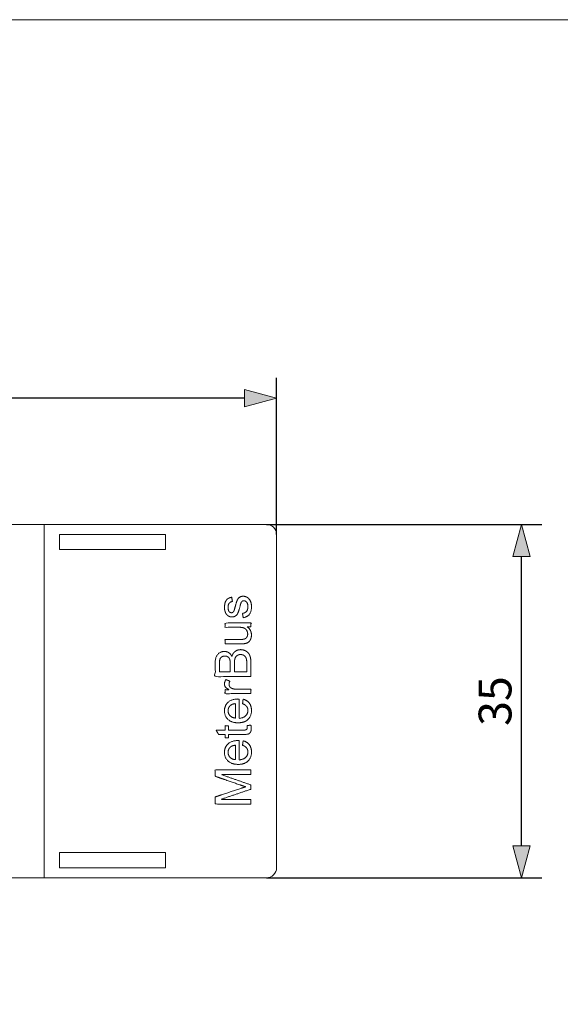
# Model space of a CAD drawing. Units: millimetres. Extents: x -140 to 140, y -98 to 97.
# Drawn here: x 10 to 64, y 0 to 97 of the extents above; entities that cross this region are included whole.
import ezdxf

# ---------------------------------------------------------------- set-up
doc = ezdxf.new("R2010")
doc.units = ezdxf.units.MM
doc.header["$LTSCALE"] = 5.08
doc.header["$PDMODE"] = 1
doc.header["$PDSIZE"] = -2
doc.layers.add('レイヤ-1', color=7, linetype='Continuous')
doc.styles.add('ヒラギノ角ゴ Pro W3', font='txt', dxfattribs={"bigfont": '\x83q\x83\x89\x83M\x83m\x8ap\x83S Pro W3'})
doc.dimstyles.new('JIS', dxfattribs={"dimtxt": 3.24528, "dimasz": 3.175, "dimexe": 2, "dimexo": 0, "dimgap": 1, "dimtad": 1, "dimdec": 1, "dimdsep": 46, "dimtxsty": 'ヒラギノ角ゴ Pro W3', "dimblk": 'VW_FILLEDARROW', "dimblk1": 'VW_FILLEDARROW', "dimblk2": 'VW_FILLEDARROW', "dimcen": 0, "dimazin": 0, "dimtfac": 1, "dimtdec": 1, "dimtix": 1, "dimtofl": 0, "dimtmove": 0, "dimatfit": 0, "dimldrblk": 'VW_FILLEDARROW', "dimfxl": 1, "dimfrac": 2, "dimtolj": 1, "dimarcsym": 0})

# ---------------------------------------------------------------- blocks, each defined once
blk = doc.blocks.new('VW_FILLEDARROW')
at = {"linetype": 'Continuous', "lineweight": 0}
blk.add_hatch(color=0, dxfattribs=at).paths.add_polyline_path([(-1, 0.268), (0, 0), (-1, -0.268)])
at = {"color": 0, "linetype": 'Continuous', "lineweight": 5, "flags": 128}
blk.add_lwpolyline([(-1, 0.268), (0, 0), (-1, -0.268)], close=True, dxfattribs=at)
blk = doc.blocks.new('*D2')
at = {"layer": 'Defpoints', "color": 0}
for p in [(-35.75, 60), (-35.75, 46.5), (35.75, 46.5)]:
    blk.add_point(p, dxfattribs=at)
at = {"layer": 'レイヤ-1', "color": 0, "linetype": 'Continuous', "lineweight": -2}
for p, q in [((-35.75, 46.5), (-35.75, 62)), ((35.75, 46.5), (35.75, 62)), ((32.575, 60), (-32.575, 60))]:
    blk.add_line(p, q, dxfattribs=at)
at = {"layer": 'レイヤ-1', "color": 0, "lineweight": -2, "xscale": 3.175, "yscale": 3.175, "zscale": 3.175, "rotation": 180}
blk.add_blockref('VW_FILLEDARROW', (-35.75, 60), dxfattribs=at)
at = {"layer": 'レイヤ-1', "color": 0, "lineweight": -2, "xscale": 3.175, "yscale": 3.175, "zscale": 3.175}
blk.add_blockref('VW_FILLEDARROW', (35.75, 60), dxfattribs=at)
at = {"layer": 'レイヤ-1', "color": 0, "lineweight": 20, "insert": (0, 62.623), "char_height": 3.2453, "attachment_point": 5, "style": 'ヒラギノ角ゴ Pro W3'}
blk.add_mtext('\\A1;71.5', dxfattribs=at)
blk = doc.blocks.new('*D4')
at = {"layer": 'Defpoints', "color": 0}
for p in [(34.75, 47.5), (60, 47.5), (34.75, 12.5)]:
    blk.add_point(p, dxfattribs=at)
at = {"layer": 'レイヤ-1', "color": 0, "linetype": 'Continuous', "lineweight": -2}
for p, q in [((34.75, 47.5), (62, 47.5)), ((60, 15.675), (60, 44.325)), ((34.75, 12.5), (62, 12.5))]:
    blk.add_line(p, q, dxfattribs=at)
at = {"layer": 'レイヤ-1', "color": 0, "lineweight": -2, "xscale": 3.175, "yscale": 3.175, "zscale": 3.175}
for p, rotation in [((60, 47.5), 90.00000000000001), ((60, 12.5), 270)]:
    blk.add_blockref('VW_FILLEDARROW', p, dxfattribs=dict(at, rotation=rotation))
at = {"layer": 'レイヤ-1', "color": 0, "lineweight": 20, "insert": (57.377, 30), "char_height": 3.2453, "attachment_point": 5, "rotation": 90, "style": 'ヒラギノ角ゴ Pro W3'}
blk.add_mtext('\\A1;35', dxfattribs=at)
blk = doc.blocks.new('グループ-6-1')
at = {"color": 7, "linetype": 'Continuous', "lineweight": 20}
for points, knots in [([(32.446, 38.251), (32.412, 38.466), (32.377, 38.681), (32.636, 38.717), (32.911, 39.048), (32.911, 39.345), (32.911, 39.645), (32.667, 39.935), (32.503, 39.935), (32.356, 39.935), (32.272, 39.805), (32.214, 39.714), (32.125, 39.361), (32.005, 38.884), (31.829, 38.516), (31.518, 38.325), (31.331, 38.325), (31.16, 38.325), (30.869, 38.482), (30.772, 38.617), (30.698, 38.718), (30.594, 39.067), (30.594, 39.267), (30.594, 39.568), (30.769, 40.023), (31.066, 40.24), (31.315, 40.281), (31.345, 40.069), (31.375, 39.856), (31.175, 39.827), (30.95, 39.551), (30.95, 39.298), (30.95, 39), (31.148, 38.745), (31.28, 38.745), (31.365, 38.745), (31.432, 38.798), (31.502, 38.851), (31.548, 38.964), (31.572, 39.029), (31.659, 39.346), (31.781, 39.806), (31.938, 40.172), (32.236, 40.38), (32.458, 40.38), (32.674, 40.38), (33.057, 40.126), (33.266, 39.649), (33.266, 39.347), (33.266, 38.847), (32.853, 38.324), (32.446, 38.251)], [0, 0, 0, 1, 1, 2, 3, 3, 4, 5, 5, 6, 6, 7, 7, 8, 9, 10, 10, 11, 12, 12, 13, 14, 14, 15, 16, 17, 17, 18, 18, 19, 20, 20, 21, 22, 22, 23, 23, 24, 24, 25, 25, 26, 27, 28, 28, 29, 30, 31, 31, 32, 33, 33, 33]), ([(33.212, 37.352), (33.021, 37.352), (32.831, 37.352), (33.266, 37.053), (33.266, 36.541), (33.266, 36.315), (33.093, 35.922), (32.83, 35.732), (32.64, 35.694), (32.512, 35.667), (32.235, 35.667), (31.442, 35.667), (30.649, 35.667), (30.649, 35.885), (30.649, 36.102), (31.358, 36.102), (32.067, 36.102), (32.407, 36.102), (32.525, 36.128), (32.696, 36.169), (32.891, 36.434), (32.891, 36.629), (32.891, 36.824), (32.691, 37.165), (32.347, 37.307), (32.019, 37.307), (31.334, 37.307), (30.649, 37.307), (30.649, 37.524), (30.649, 37.742), (31.93, 37.742), (33.212, 37.742), (33.212, 37.547), (33.212, 37.352)], [0, 0, 0, 1, 1, 2, 2, 3, 4, 5, 5, 6, 6, 7, 7, 8, 8, 9, 9, 10, 10, 11, 12, 12, 13, 14, 15, 15, 16, 16, 17, 17, 18, 18, 19, 19, 19]), ([(33.212, 32.418), (31.444, 32.418), (29.676, 32.418), (29.676, 33.081), (29.676, 33.744), (29.676, 34.15), (29.89, 34.639), (30.337, 34.917), (30.58, 34.917), (30.807, 34.917), (31.207, 34.671), (31.33, 34.424), (31.424, 34.745), (31.878, 35.09), (32.187, 35.09), (32.435, 35.09), (32.862, 34.88), (33.094, 34.571), (33.212, 34.105), (33.212, 33.767), (33.212, 33.092), (33.212, 32.418)], [0, 0, 0, 1, 1, 2, 2, 3, 4, 5, 5, 6, 7, 7, 8, 9, 9, 10, 11, 12, 13, 13, 14, 14, 14]), ([(31.162, 32.887), (31.162, 33.269), (31.162, 33.652), (31.162, 33.963), (31.121, 34.098), (31.068, 34.276), (30.821, 34.457), (30.635, 34.457), (30.458, 34.457), (30.19, 34.289), (30.091, 33.975), (30.091, 33.594), (30.091, 33.24), (30.091, 32.887), (30.626, 32.887), (31.162, 32.887)], [0, 0, 0, 1, 1, 2, 2, 3, 4, 4, 5, 6, 7, 7, 8, 8, 9, 9, 9]), ([(32.797, 32.887), (32.797, 33.327), (32.797, 33.768), (32.797, 33.995), (32.78, 34.087), (32.751, 34.248), (32.616, 34.466), (32.357, 34.606), (32.187, 34.606), (31.989, 34.606), (31.696, 34.402), (31.577, 34.042), (31.577, 33.705), (31.577, 33.296), (31.577, 32.887), (32.187, 32.887), (32.797, 32.887)], [0, 0, 0, 1, 1, 2, 2, 3, 4, 5, 5, 6, 7, 8, 8, 9, 9, 10, 10, 10]), ([(33.212, 30.733), (31.93, 30.733), (30.649, 30.733), (30.649, 30.928), (30.649, 31.124), (30.845, 31.124), (31.041, 31.124), (30.768, 31.273), (30.594, 31.527), (30.594, 31.679), (30.594, 31.899), (30.732, 32.126), (30.932, 32.049), (31.133, 31.971), (31.044, 31.813), (31.044, 31.655), (31.044, 31.514), (31.215, 31.288), (31.367, 31.24), (31.598, 31.168), (31.873, 31.168), (32.542, 31.168), (33.212, 31.168), (33.212, 30.951), (33.212, 30.733)], [0, 0, 0, 1, 1, 2, 2, 3, 3, 4, 5, 5, 6, 6, 7, 7, 8, 8, 9, 10, 10, 11, 11, 12, 12, 13, 13, 13]), ([(32.382, 29.74), (32.412, 29.965), (32.441, 30.19), (32.833, 30.084), (33.266, 29.511), (33.266, 29.066), (33.266, 28.505), (32.575, 27.848), (31.952, 27.848), (31.307, 27.848), (30.594, 28.512), (30.594, 29.042), (30.594, 29.554), (31.293, 30.204), (31.926, 30.204), (31.964, 30.204), (32.041, 30.202), (32.041, 29.247), (32.041, 28.293), (32.463, 28.317), (32.911, 28.746), (32.911, 29.066), (32.911, 29.304), (32.659, 29.641), (32.382, 29.74)], [0, 0, 0, 1, 1, 2, 3, 3, 4, 5, 5, 6, 7, 7, 8, 9, 9, 10, 10, 11, 11, 12, 13, 13, 14, 15, 15, 15]), ([(31.686, 28.318), (31.686, 29.031), (31.686, 29.745), (31.362, 29.716), (31.201, 29.581), (30.95, 29.374), (30.95, 29.044), (30.95, 28.746), (31.35, 28.339), (31.686, 28.318)], [0, 0, 0, 1, 1, 2, 2, 3, 3, 4, 5, 5, 5]), ([(32.824, 27.563), (33.016, 27.592), (33.208, 27.622), (33.247, 27.439), (33.247, 27.295), (33.247, 27.059), (33.097, 26.799), (32.853, 26.693), (32.461, 26.693), (31.723, 26.693), (30.985, 26.693), (30.985, 26.533), (30.985, 26.372), (30.817, 26.372), (30.649, 26.372), (30.649, 26.533), (30.649, 26.693), (30.332, 26.693), (30.014, 26.693), (29.884, 26.911), (29.754, 27.128), (30.201, 27.128), (30.649, 27.128), (30.649, 27.345), (30.649, 27.563), (30.817, 27.563), (30.985, 27.563), (30.985, 27.345), (30.985, 27.128), (31.735, 27.128), (32.486, 27.128), (32.672, 27.128), (32.779, 27.174), (32.842, 27.277), (32.842, 27.373), (32.842, 27.445), (32.824, 27.563)], [0, 0, 0, 1, 1, 2, 2, 3, 4, 5, 5, 6, 6, 7, 7, 8, 8, 9, 9, 10, 10, 11, 11, 12, 12, 13, 13, 14, 14, 15, 15, 16, 16, 17, 18, 19, 19, 20, 20, 20]), ([(32.382, 25.621), (32.412, 25.846), (32.441, 26.071), (32.833, 25.965), (33.266, 25.392), (33.266, 24.947), (33.266, 24.386), (32.575, 23.729), (31.952, 23.729), (31.307, 23.729), (30.594, 24.394), (30.594, 24.923), (30.594, 25.436), (31.293, 26.085), (31.926, 26.085), (31.964, 26.085), (32.041, 26.083), (32.041, 25.128), (32.041, 24.174), (32.463, 24.198), (32.911, 24.627), (32.911, 24.947), (32.911, 25.185), (32.659, 25.522), (32.382, 25.621)], [0, 0, 0, 1, 1, 2, 3, 3, 4, 5, 5, 6, 7, 7, 8, 9, 9, 10, 10, 11, 11, 12, 13, 13, 14, 15, 15, 15]), ([(31.686, 24.199), (31.686, 24.912), (31.686, 25.626), (31.362, 25.597), (31.201, 25.462), (30.95, 25.255), (30.95, 24.926), (30.95, 24.627), (31.35, 24.22), (31.686, 24.199)], [0, 0, 0, 1, 1, 2, 2, 3, 3, 4, 5, 5, 5]), ([(33.212, 19.803), (31.444, 19.803), (29.676, 19.803), (29.676, 20.154), (29.676, 20.505), (30.927, 20.923), (32.179, 21.341), (32.529, 21.456), (32.702, 21.509), (32.509, 21.57), (32.136, 21.699), (30.906, 22.124), (29.676, 22.55), (29.676, 22.863), (29.676, 23.176), (31.444, 23.176), (33.212, 23.176), (33.212, 22.951), (33.212, 22.727), (31.733, 22.727), (30.254, 22.727), (31.733, 22.211), (33.212, 21.694), (33.212, 21.484), (33.212, 21.273), (31.706, 20.763), (30.199, 20.252), (31.706, 20.252), (33.212, 20.252), (33.212, 20.028), (33.212, 19.803)], [0, 0, 0, 1, 1, 2, 2, 3, 3, 4, 4, 5, 5, 6, 6, 7, 7, 8, 8, 9, 9, 10, 10, 11, 11, 12, 12, 13, 13, 14, 14, 15, 15, 15])]:
    blk.add_open_spline(points, degree=2, knots=knots, dxfattribs=at)

msp = doc.modelspace()

# ---------------------------------------------------------------- linework, layer by layer
at = {"layer": 'レイヤ-1', "color": 7, "linetype": 'Continuous', "lineweight": 20}
msp.add_line((12.75, 47.5), (12.75, 12.5), dxfattribs=at)
at = {"layer": 'レイヤ-1', "color": 7, "linetype": 'Continuous', "lineweight": 20, "flags": 128}
for points in [[(-140, 97.471), (140, 97.471), (140, -97.529), (-140, -97.529)], [(14.25, 46.5), (24.75, 46.5), (24.75, 45), (14.25, 45)], [(14.25, 15), (24.75, 15), (24.75, 13.5), (14.25, 13.5)]]:
    msp.add_lwpolyline(points, close=True, dxfattribs=at)
msp.add_lwpolyline([(-34.75, 47.5), (34.75, 47.5, -0.414214), (35.75, 46.5), (35.75, 13.5, -0.414214), (34.75, 12.5), (-34.75, 12.5, -0.414214), (-35.75, 13.5), (-35.75, 46.5, -0.414214), (-34.75, 47.5)], format="xyb", close=True, dxfattribs=at)

# ---------------------------------------------------------------- block references
at = {"layer": 'レイヤ-1', "color": 7}
msp.add_blockref('グループ-6-1', (0, 0), dxfattribs=at)

# ---------------------------------------------------------------- dimensions: what is measured, and where the dimension line sits
at = {"layer": 'レイヤ-1', "color": 7, "linetype": 'Continuous', "lineweight": 20}
dim = msp.add_linear_dim(base=(-35.75, 60), p1=(35.75, 46.5), p2=(-35.75, 46.5), dimstyle='JIS', override={"dimpost": '<>', "dimtxsty": 'ヒラギノ角ゴ Pro W3', "dimtmove": 2}, dxfattribs=at)
dim.commit()
dim.dimension.update_dxf_attribs({"geometry": '*D2', "text_midpoint": (0, 62.623)})
dim = msp.add_linear_dim(base=(60, 47.5), p1=(34.75, 12.5), p2=(34.75, 47.5), angle=270, dimstyle='JIS', override={"dimpost": '<>', "dimtxsty": 'ヒラギノ角ゴ Pro W3', "dimtmove": 2}, dxfattribs=at)
dim.commit()
dim.dimension.update_dxf_attribs({"geometry": '*D4', "text_midpoint": (57.377, 30)})

doc.saveas('drawing.dxf')
